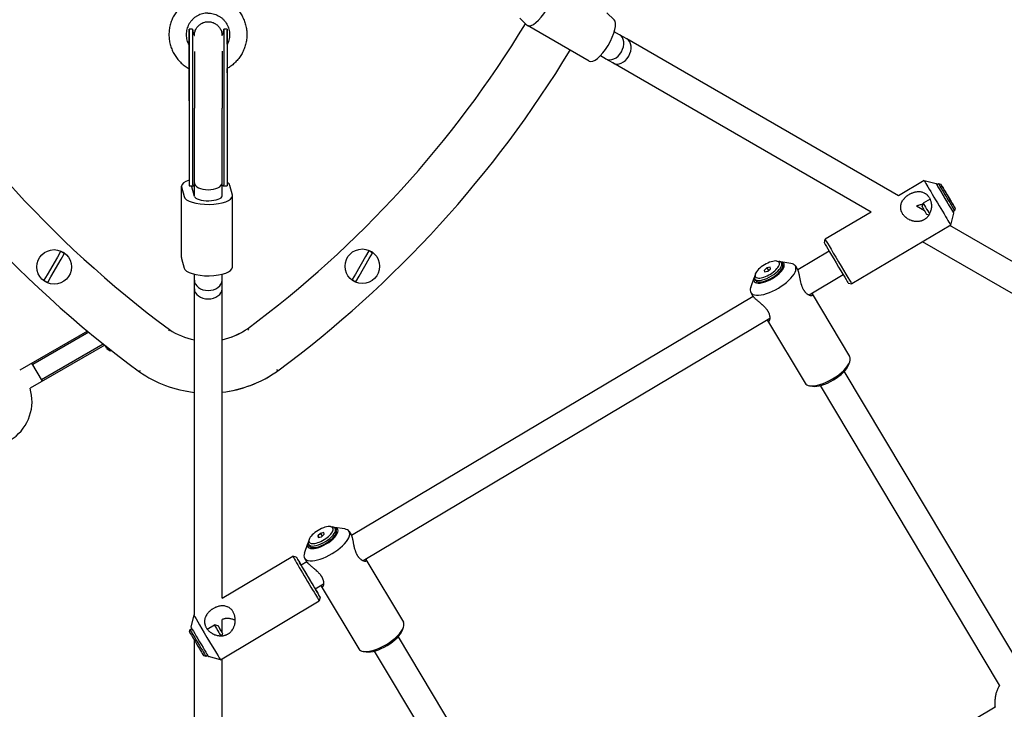
# Model space of a CAD drawing. Units: millimetres. Extents: x -24238 to 3433, y -6500 to 6500.
# Drawn here: x -1359 to -790, y 4232 to 4630 of the extents above; entities that cross this region are included whole.
import ezdxf

# ---------------------------------------------------------------- set-up
doc = ezdxf.new("R2010")
doc.units = ezdxf.units.MM

# ---------------------------------------------------------------- blocks, each defined once
blk = doc.blocks.new('ИТ-07')
for p, q in [((21448.12, 1634.44), (21452.26, 1630.44)), ((21401.88, 1627.32), (21397.75, 1631.32)), ((21437.92, 1606.45), (21402.23, 1627.06)), ((21206.78, 1624.43), (21206.78, 1624.43)), ((21208.79, 1624.88), (21206.79, 1624.88)), ((21209.79, 1621.27), (21209.79, 1621.31)), ((21209.79, 1621.31), (21209.79, 1621.24)), ((21225.79, 1621.32), (21225.79, 1621.24)), ((21225.79, 1621.24), (21225.79, 1621.32)), ((21228.79, 1624.88), (21226.79, 1624.88)), ((21455.41, 1621.76), (21452.4, 1623.49)), ((21459.67, 1619.3), (21455.41, 1621.76)), ((21616.54, 1528.73), (21459.67, 1619.3)), ((21447.41, 1607.9), (21444.4, 1609.63)), ((21451.66, 1605.44), (21447.41, 1607.9)), ((21600.78, 1519.35), (21451.66, 1605.44)), ((21228.8, 1599.76), (21228.8, 1602.28)), ((21228.8, 1599.76), (21228.8, 1540.9)), ((21206.78, 1583.57), (21206.78, 1535.11)), ((21206.79, 1583.29), (21206.79, 1536.6)), ((21208.79, 1583.29), (21208.79, 1536.6)), ((21226.79, 1583.29), (21226.79, 1536.6)), ((21228.79, 1583.29), (21228.79, 1536.6)), ((21228.8, 1583.57), (21228.8, 1535.11)), ((21209.79, 1536.15), (21209.79, 1579.29)), ((21225.79, 1536.15), (21225.79, 1579.29)), ((21209.79, 1528.53), (21209.79, 1536.15)), ((21225.79, 1528.66), (21225.79, 1536.15)), ((21631.47, 1537.61), (21616.54, 1528.73)), ((21631.47, 1537.61), (21638.33, 1535.87)), ((21202.4, 1493.03), (21202.4, 1534.24)), ((21202.45, 1533.81), (21203.85, 1528.23)), ((21206.91, 1534.45), (21209.18, 1534.45)), ((21209.82, 1528.41), (21208.43, 1533.99)), ((21226.4, 1534.45), (21228.68, 1534.45)), ((21231.74, 1529.08), (21230.34, 1534.67)), ((21639.82, 1535.6), (21638.84, 1535.01)), ((21641.2, 1535.25), (21639.82, 1535.6)), ((21644.1, 1530.36), (21644.69, 1529.36)), ((21644.7, 1529.38), (21644.1, 1530.36)), ((21231.79, 1487.44), (21231.79, 1528.66)), ((21634.83, 1526.81), (21630.86, 1524.45)), ((21644.7, 1529.38), (21644.69, 1529.36)), ((21644.69, 1529.36), (21645.87, 1527.38)), ((21645.89, 1527.39), (21644.7, 1529.38)), ((21645.89, 1527.39), (21645.87, 1527.38)), ((21645.87, 1527.38), (21646.47, 1526.39)), ((21646.47, 1526.39), (21645.89, 1527.39)), ((21600.78, 1519.35), (21574.32, 1503.61)), ((21631.63, 1520.02), (21626.96, 1522.71)), ((21630.31, 1522.26), (21630.86, 1524.45)), ((21649.03, 1520.13), (21648.04, 1519.54)), ((21649.38, 1521.5), (21649.03, 1520.13)), ((21632.76, 1518.13), (21634.26, 1517.75)), ((21646.81, 1511.83), (21648.55, 1518.68)), ((21646.81, 1511.83), (21589.66, 1477.83)), ((21891.68, 1369.88), (21646.31, 1511.54)), ((21573.8, 1501.56), (21574.32, 1503.61)), ((21874.16, 1361.52), (21630.55, 1502.16)), ((21132.5, 1496.55), (21130.64, 1493.33)), ((21310.56, 1496.93), (21308.7, 1493.71)), ((21576.56, 1496.8), (21558.36, 1485.98)), ((21130.64, 1493.33), (21124.78, 1483.17)), ((21126.94, 1481.92), (21132.81, 1492.08)), ((21132.81, 1492.08), (21134.67, 1495.3)), ((21202.45, 1492.6), (21203.85, 1487.02)), ((21308.7, 1493.71), (21302.84, 1483.54)), ((21305, 1482.29), (21310.87, 1492.46)), ((21310.87, 1492.46), (21312.73, 1495.68)), ((21546.29, 1491.02), (21547.45, 1490.85)), ((21554.47, 1489.66), (21548.68, 1490.55)), ((21540.58, 1487.07), (21538.94, 1485.67)), ((21538.94, 1485.67), (21539.16, 1484.75)), ((21538.94, 1485.67), (21539.45, 1484.82)), ((21539.16, 1484.75), (21541.03, 1485.22)), ((21542.44, 1487.54), (21540.58, 1487.07)), ((21540.58, 1487.07), (21541.46, 1485.59)), ((21541.03, 1485.22), (21542.67, 1486.62)), ((21542.67, 1486.62), (21542.44, 1487.54)), ((21549, 1489.98), (21549.54, 1489.07)), ((21557.05, 1488.21), (21558.23, 1486.24)), ((21124.78, 1483.17), (21122.92, 1479.95)), ((21125.08, 1478.7), (21126.94, 1481.92)), ((21209.79, 1479.95), (21209.79, 1483.42)), ((21209.79, 1475.03), (21209.79, 1479.95)), ((21225.79, 1479.95), (21225.79, 1483.42)), ((21225.79, 1475.03), (21225.79, 1479.95)), ((21302.84, 1483.54), (21300.98, 1480.33)), ((21303.14, 1479.08), (21305, 1482.29)), ((21531.25, 1475.77), (21533.2, 1481.29)), ((21533.91, 1483.62), (21533.52, 1482.51)), ((21533.55, 1480.74), (21534.09, 1479.83)), ((21584.74, 1483.05), (21565.09, 1471.36)), ((21209.79, 1286.76), (21209.79, 1475.03)), ((21225.79, 1296.27), (21225.79, 1475.03)), ((21587.6, 1478.35), (21589.66, 1477.83)), ((21532.6, 1470.65), (21300.54, 1332.6)), ((21531.3, 1472.81), (21532.48, 1470.84)), ((21566.71, 1472.06), (21588.39, 1435.82)), ((21566.73, 1472.03), (21566.71, 1472.06)), ((21542.24, 1457.77), (21307.26, 1317.98)), ((21540.96, 1456.66), (21540.94, 1456.69)), ((21540.96, 1456.66), (21562.64, 1420.42)), ((21195.4, 1451.49), (21194.82, 1450.68)), ((21240.5, 1451.98), (21241.09, 1451.17)), ((21148.04, 1450.55), (21108.89, 1427.95)), ((21148.82, 1449.9), (21116.46, 1431.22)), ((21157.98, 1442.43), (21114.89, 1417.55)), ((21157.19, 1443.07), (21121.51, 1422.47)), ((21159.22, 1440.55), (21158.27, 1442.21)), ((21159.22, 1440.55), (21161.22, 1439.23)), ((21161.22, 1439.23), (21161.68, 1439.5)), ((21121.98, 1421.65), (21115.98, 1432.04)), ((21258.07, 1427.66), (21257.49, 1428.47)), ((21587.86, 1431.2), (21588.44, 1432.86)), ((21178.06, 1427), (21178.64, 1427.82)), ((21690.35, 1251.74), (21585.3, 1427.34)), ((21566.96, 1418.7), (21565.22, 1418.97)), ((21675.06, 1246.13), (21571.57, 1419.13)), ((21288.47, 1337.65), (21289.63, 1337.47)), ((21296.64, 1336.28), (21290.86, 1337.17)), ((21282.76, 1333.69), (21281.12, 1332.29)), ((21281.12, 1332.29), (21281.34, 1331.37)), ((21281.12, 1332.29), (21281.63, 1331.44)), ((21281.34, 1331.37), (21283.21, 1331.84)), ((21284.62, 1334.16), (21282.76, 1333.69)), ((21282.76, 1333.69), (21283.64, 1332.21)), ((21283.21, 1331.84), (21284.85, 1333.24)), ((21284.85, 1333.24), (21284.62, 1334.16)), ((21291.18, 1336.6), (21291.72, 1335.69)), ((21299.22, 1334.83), (21300.4, 1332.86)), ((21273.42, 1322.39), (21275.38, 1327.91)), ((21276.09, 1330.24), (21275.7, 1329.13)), ((21275.73, 1327.36), (21276.27, 1326.45)), ((21225.79, 1296.27), (21266.65, 1320.58)), ((21268.71, 1320.06), (21266.65, 1320.58)), ((21274.78, 1317.27), (21271.49, 1315.32)), ((21273.48, 1319.43), (21274.66, 1317.46)), ((21308.89, 1318.68), (21330.57, 1282.44)), ((21308.9, 1318.65), (21308.89, 1318.68)), ((21284.42, 1304.39), (21279.67, 1301.57)), ((21283.14, 1303.28), (21283.12, 1303.31)), ((21283.14, 1303.28), (21304.82, 1267.04)), ((21224.84, 1260.8), (21281.99, 1294.8)), ((21282.51, 1296.86), (21281.99, 1294.8)), ((21209.5, 1286.58), (21207.76, 1279.73)), ((21209.5, 1286.58), (21209.79, 1286.76)), ((21217.26, 1278.4), (21221.36, 1280.84)), ((21223.55, 1280.28), (21221.36, 1280.84)), ((21225.79, 1276.53), (21225.79, 1283.96)), ((21206.94, 1276.91), (21207.28, 1278.28)), ((21207.28, 1278.28), (21208.25, 1278.86)), ((21226, 1276.15), (21225.6, 1274.58)), ((21225.79, 1274.59), (21225.79, 1275.32)), ((21330.04, 1277.83), (21330.62, 1279.48)), ((21209.79, 964.7), (21209.79, 1272.03)), ((21327.48, 1273.97), (21431.91, 1099.4)), ((21215.12, 1263.16), (21216.49, 1262.81)), ((21216.49, 1262.81), (21217.46, 1263.39)), ((21309.14, 1265.32), (21307.4, 1265.59)), ((21313.75, 1265.75), (21418.18, 1091.18)), ((21224.84, 1260.8), (21217.99, 1262.54)), ((21225.79, 975.8), (21225.79, 1261.37)), ((21672.43, 1233.36), (21443.98, 1097.46))]:
    blk.add_line(p, q)
for centre in [(21128.79, 1487.62), (21306.85, 1488)]:
    blk.add_circle(centre, 10)
for centre, radius, start, end in [((21564.03, 1950), 620, 186.55777, 233.51796), ((21564.03, 1950), 650, 186.52495, 233.57299), ((20871.21, 1950), 620, 306.55777, 328.72011), ((20871.21, 1950), 650, 306.52495, 328.75086), ((21128.79, 1487.62), 9.67, 52.5698, 67.4302), ((21306.85, 1488), 9.67, 52.5698, 67.4302), ((21128.79, 1487.62), 9.67, 232.5698, 247.4302), ((21306.85, 1488), 9.67, 232.5698, 247.4302), ((21217.62, 1484.75), 40, 236.2504, 258.7134), ((21217.48, 1485.04), 40.29, 281.9101, 304.858), ((21217.62, 1484.75), 39.97, 287.464, 304.9282), ((21564.03, 1950), 650, 233.57299, 233.57313), ((21217.62, 1484.75), 70, 235.5903, 263.5777), ((21217.62, 1484.75), 70, 235.5902, 263.5787), ((21217.62, 1484.75), 69.97, 276.7067, 305.3221), ((21217.62, 1484.75), 70, 276.7026, 304.4097), ((20871.21, 1950), 650, 306.42687, 306.52495), ((21089.76, 1409.97), 26.25, 234.8006, 16.787)]:
    blk.add_arc(centre, radius, start, end)
for centre, major_axis, ratio, start_param, end_param in [((21409.23, 1639.18), (7, 12.12), 0.350298, 3.141593, 6.195767), ((21409.23, 1639.18), (7, 12.12), 0.350298, 3.054174, 3.141593), ((21444.92, 1618.57), (-7, -12.12), 0.350298, 0, 3.054174), ((21206.79, 1598.38), (0, 26.5), 0.000032, 0.000718, 2.176446), ((21208.79, 1598.38), (0, 26.5), 0.000032, 0, 2.176446), ((21226.79, 1598.38), (0, 26.5), 0.000032, 0.000558, 2.176446), ((21228.79, 1598.38), (0, 26.5), 0.000032, 0, 2.176446), ((21451.41, 1614.83), (-4, -6.93), 0.738267, 0.000021, 3.141571), ((21451.41, 1614.83), (-4, -6.93), 0.738267, 3.141571, 3.141648), ((21455.67, 1612.37), (4, 6.93), 0.738267, 3.141614, 6.283164), ((21455.67, 1612.37), (4, 6.93), 0.738267, 6.283164, 6.283241), ((21451.41, 1614.83), (-4, -6.93), 0.738267, 6.283164, 6.283207), ((21455.67, 1612.37), (4, 6.93), 0.738267, 3.141571, 3.141614), ((21217.79, 1579.29), (-8, 0), 0.615154, 6.283145, 6.283185), ((21216.4, 1534.24), (14, 0), 0.350298, 2.327762, 3.141593), ((21217.79, 1536.15), (8, 0), 0.494106, 3.141555, 3.141596), ((21217.79, 1536.15), (8, 0), 0.494106, 3.141596, 6.283182), ((21216.4, 1534.24), (14, 0), 0.350298, 0.087419, 0.481581), ((21639.14, 1524.72), (-7.67, 12.89), 0.005641, 0, 3.141593), ((21639.14, 1524.72), (-7.67, 12.89), 0.005641, 6.277544, 6.283185), ((21216.4, 1534.24), (14, 0), 0.350298, 3.141593, 3.229011), ((21216.4, 1534.24), (-8, 0), 0.350298, 6.208376, 6.283185), ((21216.4, 1534.24), (-8, 0), 0.350298, 0, 0.087419), ((21217.79, 1533.32), (-9.01, 0), 0.336244, -0.479062, -0.478568), ((21217.79, 1533.32), (-9.01, 0), 0.336244, 3.62009, 3.620606), ((21643.44, 1527.28), (-5.11, 8.59), 0.005641, 6.277544, 9.430419), ((21643.44, 1527.28), (-5.11, 8.59), 0.005641, -0.338996, -0.005641), ((21643.44, 1527.28), (-5.11, 8.59), 0.005641, -0.451027, -0.338996), ((21643.44, 1527.28), (4.6, -7.73), 0.005641, 3.141593, 6.283148), ((21644.43, 1527.87), (4.6, -7.73), 0.005641, 3.141593, 6.283148), ((21644.43, 1527.87), (4.6, -7.73), 0.005641, 3.135951, 3.141593), ((21645.29, 1528.38), (4.09, -6.88), 0.005641, 3.135951, 6.283148), ((21645.29, 1528.38), (4.09, -6.88), 0.005641, 0.005641, 3.135951), ((21217.79, 1528.66), (-14, 0), 0.350298, 0.087419, 3.141593), ((21217.79, 1528.66), (8, 0), 0.350298, 3.229011, 6.283185), ((21217.79, 1528.66), (-14, 0), 0.350298, 3.141593, 3.229011), ((21631.53, 1520.2), (-1.23, 2.06), 0.005641, 0.005641, 3.135951), ((21632.91, 1521.02), (-2.05, 3.44), 0.005641, 0, 0.005641), ((21632.91, 1521.02), (-2.05, 3.44), 0.005641, 0.005641, 2.5003), ((21643.44, 1527.28), (-5.11, 8.59), 0.005641, 3.147234, 3.592619), ((21644.43, 1527.87), (4.6, -7.73), 0.005641, 0, 0.005641), ((21645.29, 1528.38), (4.09, -6.88), 0.005641, 6.283148, 6.288827), ((21639.14, 1524.72), (-7.67, 12.89), 0.005641, 3.141593, 3.147234), ((21581.99, 1490.72), (-7.67, 12.89), 0.005641, 0.005641, 3.135951), ((21581.99, 1490.72), (-7.67, 12.89), 0.005641, 0, 0.005641), ((21580.7, 1489.96), (-6.9, 11.6), 0.005641, 0.005641, 3.135951), ((21216.4, 1493.03), (-14, 0), 0.350298, 0, 0.087419), ((21541.82, 1484.45), (-8.58, -5.13), 0.396422, 5.836698, 9.871266), ((21540.8, 1486.14), (-6.87, -4.11), 0.396422, 3.58808, 5.836698), ((21540.8, 1486.14), (-6.87, -4.11), 0.396422, 0.401516, 3.58808), ((21541.28, 1485.36), (-7.72, -4.62), 0.396422, 3.141593, 3.58808), ((21541.82, 1484.45), (-8.58, -5.13), 0.396422, 3.58808, 3.653486), ((21217.79, 1487.44), (14, 0), 0.350298, 3.229011, 6.283185), ((21544.17, 1480.51), (-12.87, -7.7), 0.396422, 0, 3.141593), ((21541.28, 1485.36), (-7.72, -4.62), 0.396422, 0.401516, 3.141593), ((21541.82, 1484.45), (-7.72, -4.62), 0.396422, 0.401516, 3.141593), ((21544.17, 1480.51), (-12.87, -7.7), 0.396422, 3.141593, 3.58808), ((21217.79, 1479.95), (-8, 0), 0.738267, 6.28313, 6.283207), ((21217.79, 1479.95), (-8, 0), 0.738267, 0.000021, 3.141571), ((21217.79, 1479.95), (-8, 0), 0.738267, 3.141571, 3.141614), ((21541.82, 1484.45), (-8.58, -5.13), 0.396422, -0.511894, -0.446488), ((21541.28, 1485.36), (-7.72, -4.62), 0.396422, 5.836698, 6.283185), ((21540.8, 1486.14), (-6.87, -4.11), 0.396422, 5.836698, 6.684701), ((21541.28, 1485.36), (-7.72, -4.62), 0.396422, 0, 0.401516), ((21541.82, 1484.45), (-7.72, -4.62), 0.396422, 0, 0.401516), ((21217.79, 1475.03), (8, 0), 0.738267, 3.141537, 3.141614), ((21217.79, 1475.03), (8, 0), 0.738267, 3.141614, 6.283164), ((21217.79, 1475.03), (8, 0), 0.738267, 6.283164, 6.283207), ((21544.17, 1480.51), (-12.87, -7.7), 0.396422, 5.836698, 6.283185), ((21581.99, 1490.72), (-7.67, 12.89), 0.005641, 3.135951, 3.141593), ((21575.52, 1428.12), (-12.87, -7.7), 0.396422, 2.695105, 3.141593), ((21575.52, 1428.12), (-12.87, -7.7), 0.396422, 0.446488, 2.695105), ((21576.22, 1426.94), (-11.59, -6.93), 0.396422, 0.446488, 2.695105), ((21575.52, 1428.12), (-12.87, -7.7), 0.396422, 0, 0.446488), ((21284, 1331.07), (-8.58, -5.13), 0.396422, 5.836698, 9.871266), ((21282.98, 1332.77), (-6.87, -4.11), 0.396422, 3.58808, 5.836698), ((21282.98, 1332.77), (-6.87, -4.11), 0.396422, 0.401516, 3.58808), ((21283.45, 1331.98), (-7.72, -4.62), 0.396422, 3.141593, 3.58808), ((21284, 1331.07), (-8.58, -5.13), 0.396422, 3.58808, 3.653486), ((21286.35, 1327.13), (-12.87, -7.7), 0.396422, 0, 3.141593), ((21283.45, 1331.98), (-7.72, -4.62), 0.396422, 0.401516, 3.141593), ((21284, 1331.07), (-7.72, -4.62), 0.396422, 0.401516, 3.141593), ((21286.35, 1327.13), (-12.87, -7.7), 0.396422, 3.141593, 3.58808), ((21284, 1331.07), (-8.58, -5.13), 0.396422, -0.511894, -0.446488), ((21283.45, 1331.98), (-7.72, -4.62), 0.396422, 5.836698, 6.283185), ((21282.98, 1332.77), (-6.87, -4.11), 0.396422, 5.836698, 6.684701), ((21283.45, 1331.98), (-7.72, -4.62), 0.396422, 0, 0.401516), ((21284, 1331.07), (-7.72, -4.62), 0.396422, 0, 0.401516), ((21274.32, 1307.69), (-7.67, 12.89), 0.005641, 0, 3.141593), ((21274.32, 1307.69), (-7.67, 12.89), 0.005641, 6.277544, 6.283185), ((21275.61, 1308.46), (-6.9, 11.6), 0.005641, 6.277544, 9.430419), ((21275.61, 1308.46), (-6.9, 11.6), 0.005641, -0.338996, -0.005641), ((21286.35, 1327.13), (-12.87, -7.7), 0.396422, 5.836698, 6.283185), ((21275.61, 1308.46), (-6.9, 11.6), 0.005641, -0.936523, -0.338996), ((21275.61, 1308.46), (-5.11, 8.59), 0.005641, 0.005641, 3.135951), ((21275.61, 1308.46), (-5.11, 8.59), 0.005641, 5.94419, 6.288827), ((21275.61, 1308.46), (-5.11, 8.59), 0.005641, -0.643501, -0.338996), ((21275.61, 1308.46), (-5.11, 8.59), 0.005641, 3.135951, 3.785094), ((21275.61, 1308.46), (-6.9, 11.6), 0.005641, 3.147234, 4.078115), ((21274.32, 1307.69), (-7.67, 12.89), 0.005641, 3.141593, 3.147234), ((21217.17, 1273.69), (-7.67, 12.89), 0.005641, 0.005641, 3.135951), ((21217.17, 1273.69), (-7.67, 12.89), 0.005641, 0, 0.005641), ((21223.4, 1277.4), (2.05, -3.44), 0.005641, 3.141593, 4.712352), ((21223.4, 1277.4), (2.05, -3.44), 0.005641, 3.135951, 3.141593), ((21224.78, 1278.22), (1.23, -2.06), 0.005641, 3.135951, 4.712352), ((21224.78, 1278.22), (1.23, -2.06), 0.005641, 0.005641, 3.135951), ((21317.69, 1274.74), (-12.87, -7.7), 0.396422, 2.695105, 3.141593), ((21211.03, 1270.04), (4.09, -6.88), 0.005641, 3.147234, 6.277544), ((21211.89, 1270.55), (4.6, -7.73), 0.005641, 3.147234, 6.277544), ((21211.89, 1270.55), (4.6, -7.73), 0.005641, 3.141593, 3.147234), ((21212.87, 1271.14), (-5.11, 8.59), 0.005641, 0.005641, 3.135951), ((21223.4, 1277.4), (2.05, -3.44), 0.005641, 4.712352, 5.678571), ((21224.78, 1278.22), (1.23, -2.06), 0.005641, 4.712352, 6.288827), ((21317.69, 1274.74), (-12.87, -7.7), 0.396422, 0.446488, 2.695105), ((21318.4, 1273.56), (-11.59, -6.93), 0.396422, 0.446488, 2.695105), ((21317.69, 1274.74), (-12.87, -7.7), 0.396422, 0, 0.446488), ((21211.89, 1270.55), (4.6, -7.73), 0.005641, -0.005641, -0.000037), ((21217.17, 1273.69), (-7.67, 12.89), 0.005641, 3.135951, 3.141593)]:
    blk.add_ellipse(centre, major_axis=major_axis, ratio=ratio, start_param=start_param, end_param=end_param)
for points, knots in [([(21205.56, 1640.79), (21205.16, 1640.54), (21204.78, 1640.28), (21203.64, 1639.45), (21202.91, 1638.85), (21201.53, 1637.56), (21200.89, 1636.87), (21199.69, 1635.42), (21199.13, 1634.65), (21198.12, 1633.06), (21197.66, 1632.23), (21196.86, 1630.53), (21196.51, 1629.65), (21195.93, 1627.86), (21195.7, 1626.94), (21195.34, 1625.09), (21195.23, 1624.15), (21195.11, 1622.27), (21195.11, 1621.33), (21195.23, 1619.45), (21195.34, 1618.51), (21195.7, 1616.66), (21195.93, 1615.74), (21196.51, 1613.95), (21196.86, 1613.07), (21197.66, 1611.37), (21198.12, 1610.54), (21199.13, 1608.95), (21199.69, 1608.18), (21200.89, 1606.73), (21201.53, 1606.04), (21202.91, 1604.75), (21203.64, 1604.15), (21205.16, 1603.05), (21205.96, 1602.54), (21206.78, 1602.08)], [0, 0, 0, 0, 0.030158, 0.030158, 0.090776, 0.090776, 0.151395, 0.151395, 0.212013, 0.212013, 0.272631, 0.272631, 0.333249, 0.333249, 0.393868, 0.393868, 0.454486, 0.454486, 0.515104, 0.515104, 0.575722, 0.575722, 0.636341, 0.636341, 0.696959, 0.696959, 0.757577, 0.757577, 0.818195, 0.818195, 0.878814, 0.878814, 0.939432, 0.939432, 1, 1, 1, 1]), ([(21229.68, 1640.79), (21230.08, 1640.54), (21230.47, 1640.28), (21231.61, 1639.45), (21232.34, 1638.85), (21233.71, 1637.56), (21234.36, 1636.87), (21235.56, 1635.42), (21236.12, 1634.65), (21237.12, 1633.06), (21237.58, 1632.23), (21238.38, 1630.53), (21238.73, 1629.65), (21239.31, 1627.86), (21239.55, 1626.94), (21239.9, 1625.09), (21240.02, 1624.15), (21240.14, 1622.27), (21240.14, 1621.33), (21240.02, 1619.45), (21239.9, 1618.51), (21239.55, 1616.66), (21239.31, 1615.74), (21238.73, 1613.95), (21238.38, 1613.07), (21237.58, 1611.37), (21237.12, 1610.54), (21236.12, 1608.95), (21235.56, 1608.18), (21234.36, 1606.73), (21233.71, 1606.04), (21232.34, 1604.75), (21231.61, 1604.15), (21230.19, 1603.12), (21229.51, 1602.68), (21228.8, 1602.27)], [0, 0, 0, 0, 0.030412, 0.030412, 0.09154, 0.09154, 0.152668, 0.152668, 0.213796, 0.213796, 0.274925, 0.274925, 0.336053, 0.336053, 0.397181, 0.397181, 0.458309, 0.458309, 0.519438, 0.519438, 0.580566, 0.580566, 0.641694, 0.641694, 0.702822, 0.702822, 0.76395, 0.76395, 0.825079, 0.825079, 0.886207, 0.886207, 0.947335, 0.947335, 1, 1, 1, 1]), ([(21217.62, 1634.3), (21217.1, 1634.28), (21216.57, 1634.27), (21215.54, 1634.14), (21215.02, 1634.04), (21214.01, 1633.78), (21213.51, 1633.61), (21212.54, 1633.23), (21212.06, 1633.01), (21211.14, 1632.5), (21210.7, 1632.22), (21209.85, 1631.61), (21209.45, 1631.27), (21208.68, 1630.55), (21208.32, 1630.17), (21207.66, 1629.37), (21207.35, 1628.94), (21206.79, 1628.06), (21206.53, 1627.59), (21206.09, 1626.65), (21205.9, 1626.16), (21205.57, 1625.17), (21205.44, 1624.66), (21205.25, 1623.63), (21205.18, 1623.11), (21205.11, 1622.06), (21205.11, 1621.54), (21205.18, 1620.49), (21205.25, 1619.97), (21205.44, 1618.94), (21205.57, 1618.43), (21205.9, 1617.44), (21206.09, 1616.95), (21206.46, 1616.17), (21206.61, 1615.87), (21206.78, 1615.58)], [0, 0, 0, 0, 0.060073, 0.060073, 0.120147, 0.120147, 0.18022, 0.18022, 0.240294, 0.240294, 0.300367, 0.300367, 0.360441, 0.360441, 0.420514, 0.420514, 0.480588, 0.480588, 0.540661, 0.540661, 0.600735, 0.600735, 0.660808, 0.660808, 0.720882, 0.720882, 0.780955, 0.780955, 0.841029, 0.841029, 0.901102, 0.901102, 0.961176, 0.961176, 1, 1, 1, 1]), ([(21217.62, 1634.3), (21218.15, 1634.28), (21218.67, 1634.27), (21219.71, 1634.14), (21220.23, 1634.04), (21221.24, 1633.78), (21221.74, 1633.61), (21222.71, 1633.23), (21223.19, 1633.01), (21224.1, 1632.5), (21224.55, 1632.22), (21225.39, 1631.61), (21225.8, 1631.27), (21226.56, 1630.55), (21226.92, 1630.17), (21227.59, 1629.37), (21227.9, 1628.94), (21228.46, 1628.06), (21228.71, 1627.59), (21229.16, 1626.65), (21229.35, 1626.16), (21229.67, 1625.17), (21229.8, 1624.66), (21230, 1623.63), (21230.06, 1623.11), (21230.13, 1622.06), (21230.13, 1621.54), (21230.06, 1620.49), (21230, 1619.97), (21229.8, 1618.94), (21229.67, 1618.43), (21229.35, 1617.44), (21229.16, 1616.95), (21228.89, 1616.39), (21228.85, 1616.3), (21228.8, 1616.21)], [0, 0, 0, 0, 0.061769, 0.061769, 0.123537, 0.123537, 0.185306, 0.185306, 0.247075, 0.247075, 0.308844, 0.308844, 0.370612, 0.370612, 0.432381, 0.432381, 0.49415, 0.49415, 0.555919, 0.555919, 0.617687, 0.617687, 0.679456, 0.679456, 0.741225, 0.741225, 0.802994, 0.802994, 0.864762, 0.864762, 0.926531, 0.926531, 0.9883, 0.9883, 1, 1, 1, 1]), ([(21209.86, 1622.29), (21209.9, 1622.62), (21209.96, 1622.95), (21210.13, 1623.6), (21210.23, 1623.92), (21210.48, 1624.54), (21210.62, 1624.84), (21210.94, 1625.43), (21211.12, 1625.71), (21211.52, 1626.26), (21211.73, 1626.52), (21212.19, 1627), (21212.43, 1627.23), (21212.95, 1627.66), (21213.22, 1627.86), (21213.79, 1628.22), (21214.08, 1628.38), (21214.69, 1628.67), (21215, 1628.79), (21215.64, 1629), (21215.96, 1629.08), (21216.62, 1629.21), (21216.95, 1629.25), (21217.62, 1629.29), (21217.96, 1629.29), (21218.63, 1629.25), (21218.96, 1629.21), (21219.62, 1629.08), (21219.94, 1629), (21220.58, 1628.79), (21220.89, 1628.67), (21221.5, 1628.38), (21221.8, 1628.22), (21222.36, 1627.86), (21222.63, 1627.66), (21223.15, 1627.24), (21223.39, 1627.01), (21223.85, 1626.52), (21224.07, 1626.26), (21224.46, 1625.72), (21224.64, 1625.43), (21224.96, 1624.85), (21225.11, 1624.54), (21225.35, 1623.92), (21225.46, 1623.6), (21225.62, 1622.95), (21225.69, 1622.62), (21225.77, 1621.96), (21225.77, 1621.63), (21225.79, 1621.3), (21225.79, 1621.29), (21225.79, 1621.28), (21225.79, 1621.27), (21225.79, 1621.26)], [0, 0, 0, 0, 0.041479, 0.041479, 0.083087, 0.083087, 0.124696, 0.124696, 0.166304, 0.166304, 0.207912, 0.207912, 0.24952, 0.24952, 0.291129, 0.291129, 0.332737, 0.332737, 0.374345, 0.374345, 0.415953, 0.415953, 0.457562, 0.457562, 0.49917, 0.49917, 0.540778, 0.540778, 0.582386, 0.582386, 0.623994, 0.623994, 0.665603, 0.665603, 0.707211, 0.707211, 0.748819, 0.748819, 0.790427, 0.790427, 0.832036, 0.832036, 0.873644, 0.873644, 0.915252, 0.915252, 0.956845, 0.956845, 0.998024, 0.998024, 0.998111, 0.998111, 1, 1, 1, 1]), ([(21206.78, 1624.41), (21206.78, 1624.41), (21206.78, 1624.41), (21206.79, 1624.57), (21206.79, 1624.73), (21206.79, 1624.88)], [0, 0, 0, 0, 0.00744, 0.00744, 1, 1, 1, 1]), ([(21206.78, 1583.57), (21206.78, 1584.46), (21206.78, 1585.4), (21206.78, 1587.33), (21206.78, 1588.33), (21206.78, 1590.37), (21206.78, 1591.42), (21206.78, 1593.54), (21206.78, 1594.62), (21206.78, 1596.79), (21206.78, 1597.88), (21206.78, 1600.01), (21206.78, 1601.05), (21206.78, 1602.13), (21206.78, 1602.18), (21206.78, 1603.3), (21206.78, 1604.37), (21206.78, 1606.47), (21206.78, 1607.5), (21206.78, 1609.5), (21206.78, 1610.48), (21206.78, 1612.37), (21206.78, 1613.27), (21206.78, 1614.63), (21206.78, 1615.11), (21206.78, 1615.93), (21206.78, 1616.27), (21206.78, 1617.39), (21206.78, 1618.12), (21206.78, 1619.47), (21206.78, 1620.09), (21206.78, 1621.21), (21206.78, 1621.72), (21206.78, 1622.6), (21206.78, 1622.98), (21206.78, 1623.61), (21206.78, 1623.85), (21206.78, 1624.25), (21206.78, 1624.29), (21206.78, 1624.41), (21206.78, 1624.41), (21206.78, 1624.42), (21206.78, 1624.42), (21206.78, 1624.42)], [0, 0, 0, 0, 0.058021, 0.058021, 0.116038, 0.116038, 0.174055, 0.174055, 0.232073, 0.232073, 0.29009, 0.29009, 0.345619, 0.345619, 0.348107, 0.348107, 0.406124, 0.406124, 0.464141, 0.464141, 0.522158, 0.522158, 0.580175, 0.580175, 0.613144, 0.613144, 0.638193, 0.638193, 0.69621, 0.69621, 0.754228, 0.754228, 0.812246, 0.812246, 0.870264, 0.870264, 0.928283, 0.928283, 0.996567, 0.996567, 0.99775, 0.99775, 1, 1, 1, 1]), ([(21208.79, 1624.88), (21208.79, 1624.87), (21208.79, 1624.86), (21208.8, 1624.81), (21208.8, 1624.78), (21208.81, 1624.69), (21208.81, 1624.63), (21208.82, 1624.47), (21208.84, 1624.37), (21208.88, 1624.05), (21208.91, 1623.84), (21209.03, 1623.26), (21209.12, 1622.89), (21209.36, 1622.17), (21209.51, 1621.82), (21209.71, 1621.4), (21209.75, 1621.32), (21209.79, 1621.24)], [0, 0, 0, 0, 0.006771, 0.006771, 0.036557, 0.036557, 0.078756, 0.078756, 0.163154, 0.163154, 0.331951, 0.331951, 0.629622, 0.629622, 0.927489, 0.927489, 1, 1, 1, 1]), ([(21209.79, 1621.29), (21209.79, 1621.29), (21209.79, 1621.29), (21209.79, 1621.36), (21209.79, 1621.42), (21209.8, 1621.55), (21209.8, 1621.62), (21209.81, 1621.75), (21209.81, 1621.82), (21209.83, 1622.02), (21209.84, 1622.15), (21209.86, 1622.29)], [0, 0, 0, 0, 0.028508, 0.028508, 0.2, 0.2, 0.4, 0.4, 0.6, 0.6, 1, 1, 1, 1]), ([(21225.79, 1621.24), (21225.79, 1621.24), (21225.79, 1621.24), (21225.86, 1621.37), (21225.92, 1621.49), (21226.14, 1621.97), (21226.28, 1622.32), (21226.5, 1623.04), (21226.59, 1623.41), (21226.73, 1624.14), (21226.77, 1624.51), (21226.79, 1624.88)], [0, 0, 0, 0, 0.000058, 0.000058, 0.113801, 0.113801, 0.411655, 0.411655, 0.709508, 0.709508, 1, 1, 1, 1]), ([(21228.8, 1624.4), (21228.8, 1624.39), (21228.8, 1624.38), (21228.8, 1624.34), (21228.8, 1624.31), (21228.8, 1624.15), (21228.8, 1623.98), (21228.8, 1623.49), (21228.8, 1623.18), (21228.8, 1622.44), (21228.8, 1622), (21228.8, 1621), (21228.8, 1620.44), (21228.8, 1619.21), (21228.8, 1618.54), (21228.8, 1617.3), (21228.8, 1616.75), (21228.8, 1615.98), (21228.8, 1615.74), (21228.8, 1614.67), (21228.8, 1613.81), (21228.8, 1612), (21228.8, 1611.06), (21228.8, 1609.11), (21228.8, 1608.11), (21228.8, 1606.05), (21228.8, 1605), (21228.8, 1603.39), (21228.8, 1602.83), (21228.8, 1601.76), (21228.8, 1601.23), (21228.8, 1599.63), (21228.8, 1598.53), (21228.8, 1596.36), (21228.8, 1595.27), (21228.8, 1593.12), (21228.8, 1592.05), (21228.8, 1589.96), (21228.8, 1588.94), (21228.8, 1586.94), (21228.8, 1585.97), (21228.8, 1584.54), (21228.8, 1584.05), (21228.8, 1583.57)], [0, 0, 0, 0, 0.027823, 0.027823, 0.055519, 0.055519, 0.112501, 0.112501, 0.169631, 0.169631, 0.226762, 0.226762, 0.283894, 0.283894, 0.341026, 0.341026, 0.381217, 0.381217, 0.398158, 0.398158, 0.45529, 0.45529, 0.512423, 0.512423, 0.569555, 0.569555, 0.626688, 0.626688, 0.656285, 0.656285, 0.683821, 0.683821, 0.740953, 0.740953, 0.798086, 0.798086, 0.855219, 0.855219, 0.912351, 0.912351, 0.969484, 0.969484, 1, 1, 1, 1]), ([(21228.8, 1616.21), (21228.8, 1616.54), (21228.8, 1616.86), (21228.8, 1617.92), (21228.8, 1618.62), (21228.8, 1619.92), (21228.8, 1620.52), (21228.8, 1621.58), (21228.8, 1622.06), (21228.8, 1622.88), (21228.8, 1623.23), (21228.8, 1623.79), (21228.8, 1624.01), (21228.8, 1624.26), (21228.8, 1624.33), (21228.8, 1624.37)], [0, 0, 0, 0, 0.067133, 0.067133, 0.230474, 0.230474, 0.393817, 0.393817, 0.557159, 0.557159, 0.720503, 0.720503, 0.88385, 0.88385, 1, 1, 1, 1]), ([(21209.79, 1612.06), (21209.79, 1611.95), (21209.79, 1611.83), (21209.79, 1610.88), (21209.79, 1609.99), (21209.79, 1608.14), (21209.79, 1607.18), (21209.79, 1605.2), (21209.79, 1604.19), (21209.79, 1602.34), (21209.79, 1601.52), (21209.79, 1600.47), (21209.79, 1600.22), (21209.79, 1598.91), (21209.79, 1597.82), (21209.79, 1595.65), (21209.79, 1594.56), (21209.79, 1592.38), (21209.79, 1591.3), (21209.79, 1589.17), (21209.79, 1588.11), (21209.79, 1586.5), (21209.79, 1585.93), (21209.79, 1584.92), (21209.79, 1584.48), (21209.79, 1583.07), (21209.79, 1582.12), (21209.79, 1580.54), (21209.79, 1579.91), (21209.79, 1579.29)], [0, 0, 0, 0, 0.01236, 0.01236, 0.10452, 0.10452, 0.19668, 0.19668, 0.288839, 0.288839, 0.360076, 0.360076, 0.380999, 0.380999, 0.473158, 0.473158, 0.565318, 0.565318, 0.657477, 0.657477, 0.749637, 0.749637, 0.801247, 0.801247, 0.841797, 0.841797, 0.933956, 0.933956, 1, 1, 1, 1]), ([(21225.79, 1612.34), (21225.79, 1612.03), (21225.79, 1611.7), (21225.79, 1610.52), (21225.79, 1609.62), (21225.79, 1607.75), (21225.79, 1606.78), (21225.79, 1604.79), (21225.79, 1603.77), (21225.79, 1602.1), (21225.79, 1601.47), (21225.79, 1600.41), (21225.79, 1599.98), (21225.79, 1598.47), (21225.79, 1597.38), (21225.79, 1595.21), (21225.79, 1594.11), (21225.79, 1591.94), (21225.79, 1590.87), (21225.79, 1588.74), (21225.79, 1587.69), (21225.79, 1586.22), (21225.79, 1585.79), (21225.79, 1584.79), (21225.79, 1584.21), (21225.79, 1582.68), (21225.79, 1581.73), (21225.79, 1580.3), (21225.79, 1579.79), (21225.79, 1579.29)], [0, 0, 0, 0, 0.0350189, 0.0350189, 0.1262185, 0.1262185, 0.2174181, 0.2174181, 0.3086178, 0.3086178, 0.3630537, 0.3630537, 0.3998176, 0.3998176, 0.4910173, 0.4910173, 0.5822171, 0.5822171, 0.6734169, 0.6734169, 0.7646167, 0.7646167, 0.8033163, 0.8033163, 0.8558164, 0.8558164, 0.9470161, 0.9470161, 1, 1, 1, 1]), ([(21206.79, 1536.6), (21206.79, 1536.41), (21206.79, 1536.06), (21206.78, 1535.55), (21206.78, 1535.25), (21206.78, 1535.11)], [0, 0, 0, 0, 0.308808, 0.60845, 1, 1, 1, 1]), ([(21208.79, 1536.6), (21208.79, 1536.44), (21208.79, 1536.14), (21208.8, 1535.74), (21208.81, 1535.38), (21208.83, 1535.06), (21208.87, 1534.81), (21208.92, 1534.65), (21208.97, 1534.56), (21209.03, 1534.49), (21209.1, 1534.46), (21209.16, 1534.45), (21209.18, 1534.45)], [0, 0, 0, 0, 0.120189, 0.234975, 0.344629, 0.472515, 0.606499, 0.710084, 0.782004, 0.834219, 0.943427, 1, 1, 1, 1]), ([(21226.79, 1536.6), (21226.79, 1536.44), (21226.79, 1536.14), (21226.78, 1535.75), (21226.77, 1535.39), (21226.75, 1535.06), (21226.71, 1534.81), (21226.66, 1534.65), (21226.61, 1534.56), (21226.56, 1534.49), (21226.49, 1534.46), (21226.43, 1534.45), (21226.4, 1534.45)], [0, 0, 0, 0, 0.120019, 0.23468, 0.344271, 0.472153, 0.60616, 0.709775, 0.781742, 0.834005, 0.943344, 1, 1, 1, 1]), ([(21228.79, 1536.6), (21228.79, 1536.44), (21228.79, 1536.18), (21228.8, 1535.81), (21228.8, 1535.5), (21228.8, 1535.27), (21228.8, 1535.15), (21228.8, 1535.11)], [0, 0, 0, 0, 0.25481, 0.447965, 0.701133, 0.882769, 1, 1, 1, 1]), ([(21206.78, 1535.11), (21206.78, 1534.97), (21206.78, 1534.75), (21206.81, 1534.54), (21206.85, 1534.46), (21206.89, 1534.45), (21206.91, 1534.45)], [0, 0, 0, 0, 0.319071, 0.607958, 0.853485, 1, 1, 1, 1]), ([(21209.18, 1534.45), (21209.23, 1534.45), (21209.31, 1534.47), (21209.45, 1534.52), (21209.6, 1534.6), (21209.71, 1534.67), (21209.79, 1534.72)], [0, 0, 0, 0, 0.323513, 0.532033, 0.709345, 1, 1, 1, 1]), ([(21226.4, 1534.45), (21226.36, 1534.45), (21226.27, 1534.47), (21226.13, 1534.52), (21225.99, 1534.6), (21225.87, 1534.67), (21225.79, 1534.72)], [0, 0, 0, 0, 0.322416, 0.531063, 0.708582, 1, 1, 1, 1]), ([(21228.8, 1535.11), (21228.8, 1534.99), (21228.8, 1534.84), (21228.79, 1534.67), (21228.77, 1534.57), (21228.75, 1534.51), (21228.72, 1534.46), (21228.7, 1534.45), (21228.68, 1534.45)], [0, 0, 0, 0, 0.26304, 0.410953, 0.560525, 0.700551, 0.815818, 1, 1, 1, 1]), ([(21618.9, 1518.49), (21618.76, 1518.74), (21618.55, 1519.13), (21618.35, 1519.62), (21618.23, 1519.95), (21618.13, 1520.26), (21618.04, 1520.64), (21617.95, 1521.1), (21617.9, 1521.57), (21617.88, 1522.1), (21617.9, 1522.73), (21617.99, 1523.37), (21618.15, 1524.02), (21618.42, 1524.81), (21618.82, 1525.63), (21619.39, 1526.5), (21619.85, 1527.08), (21620.29, 1527.55), (21620.77, 1528.03), (21621.23, 1528.42), (21621.84, 1528.89), (21622.36, 1529.25), (21622.95, 1529.61), (21623.52, 1529.93), (21624.04, 1530.18), (21624.54, 1530.39), (21625.04, 1530.59), (21625.57, 1530.76), (21626.15, 1530.92), (21626.64, 1531.02), (21627.31, 1531.13), (21628.01, 1531.18), (21628.89, 1531.16), (21629.64, 1531.07), (21630.53, 1530.85), (21631.3, 1530.55), (21631.96, 1530.18), (21632.48, 1529.83), (21632.86, 1529.52), (21633.15, 1529.25), (21633.49, 1528.91), (21633.88, 1528.44), (21634.18, 1528.01), (21634.3, 1527.81)], [0, 0, 0, 0, 0.031944, 0.049097, 0.060307, 0.072235, 0.086558, 0.106052, 0.126727, 0.143744, 0.16897, 0.203814, 0.222346, 0.251008, 0.305004, 0.332439, 0.372259, 0.388499, 0.403994, 0.445838, 0.453575, 0.484821, 0.511176, 0.525241, 0.553351, 0.571731, 0.582217, 0.611211, 0.631731, 0.648949, 0.667212, 0.709961, 0.731552, 0.771789, 0.802325, 0.84399, 0.872677, 0.895082, 0.918978, 0.930419, 0.941837, 0.974514, 1, 1, 1, 1]), ([(21634.3, 1527.81), (21634.42, 1527.62), (21634.62, 1527.26), (21634.9, 1526.66), (21635.15, 1525.99), (21635.35, 1525.29), (21635.47, 1524.67), (21635.58, 1524), (21635.63, 1523.31), (21635.63, 1522.34), (21635.56, 1521.58), (21635.4, 1520.68), (21635.23, 1519.98), (21634.96, 1519.18), (21634.67, 1518.51), (21634.34, 1517.88), (21634.04, 1517.39), (21633.72, 1516.94), (21633.35, 1516.48), (21632.97, 1516.07), (21632.63, 1515.76), (21632.36, 1515.54), (21632.04, 1515.29), (21631.6, 1514.99), (21631.05, 1514.69), (21630.48, 1514.42), (21629.92, 1514.22), (21629.29, 1514.05), (21628.67, 1513.93), (21628.04, 1513.86), (21627.51, 1513.83), (21626.76, 1513.84), (21625.97, 1513.92), (21625.2, 1514.07), (21624.62, 1514.22), (21623.98, 1514.43), (21623.14, 1514.76), (21622.32, 1515.18), (21621.52, 1515.69), (21620.94, 1516.14), (21620.37, 1516.64), (21619.9, 1517.13), (21619.4, 1517.72), (21619.12, 1518.13), (21618.98, 1518.36)], [0, 0, 0, 0, 0.025423, 0.044927, 0.06993, 0.102439, 0.120528, 0.135474, 0.173327, 0.191896, 0.235276, 0.252693, 0.286231, 0.309472, 0.34095, 0.361536, 0.383718, 0.400039, 0.420045, 0.443902, 0.458383, 0.467721, 0.479482, 0.500857, 0.522461, 0.544165, 0.566132, 0.583549, 0.611639, 0.631933, 0.649062, 0.667257, 0.709817, 0.731278, 0.748957, 0.771223, 0.801589, 0.84143, 0.866668, 0.899604, 0.917836, 0.946007, 0.970462, 1, 1, 1, 1]), ([(21626.96, 1522.71), (21627.17, 1522.84), (21627.51, 1523.02), (21628.13, 1523.3), (21628.84, 1523.55), (21629.75, 1523.75), (21630.39, 1523.82), (21630.71, 1523.84)], [0, 0, 0, 0, 0.187091, 0.293329, 0.511024, 0.759751, 1, 1, 1, 1]), ([(21620.51, 1516.55), (21620.52, 1516.56), (21620.54, 1516.55), (21620.58, 1516.52), (21620.62, 1516.47), (21620.65, 1516.41), (21620.67, 1516.38)], [0, 0, 0, 0, 0.321764, 0.531831, 0.748373, 1, 1, 1, 1]), ([(21558.23, 1486.24), (21558.28, 1486.15), (21558.38, 1485.95), (21558.53, 1485.58), (21558.66, 1485.2), (21558.79, 1484.76), (21558.92, 1484.23), (21559.04, 1483.69), (21559.17, 1483.1), (21559.3, 1482.43), (21559.46, 1481.58), (21559.64, 1480.64), (21559.83, 1479.72), (21560.08, 1478.63), (21560.32, 1477.76), (21560.57, 1476.98), (21560.75, 1476.48), (21560.97, 1475.93), (21561.17, 1475.47), (21561.38, 1475.04), (21561.61, 1474.63), (21561.88, 1474.19), (21562.16, 1473.78), (21562.4, 1473.47), (21562.66, 1473.16), (21562.92, 1472.88), (21563.2, 1472.6), (21563.57, 1472.28), (21563.92, 1472.01), (21564.37, 1471.72), (21564.79, 1471.48), (21565.32, 1471.25), (21565.84, 1471.1), (21566.29, 1471.05), (21566.57, 1471.09), (21566.69, 1471.15), (21566.72, 1471.16)], [0, 0, 0, 0, 0.032873, 0.062591, 0.089474, 0.114398, 0.14608, 0.181009, 0.199037, 0.233674, 0.274217, 0.312744, 0.353258, 0.387981, 0.445689, 0.459654, 0.484215, 0.508612, 0.531519, 0.544969, 0.56747, 0.590307, 0.612119, 0.634003, 0.64385, 0.669023, 0.689972, 0.703455, 0.746992, 0.76287, 0.800775, 0.839259, 0.887626, 0.935126, 0.981637, 1, 1, 1, 1]), ([(21532.48, 1470.84), (21532.53, 1470.75), (21532.67, 1470.55), (21532.93, 1470.24), (21533.2, 1469.95), (21533.5, 1469.65), (21533.84, 1469.33), (21534.25, 1468.96), (21534.74, 1468.54), (21535.35, 1468.03), (21536.08, 1467.42), (21536.89, 1466.75), (21537.56, 1466.17), (21538.26, 1465.54), (21538.82, 1465), (21539.4, 1464.4), (21539.83, 1463.93), (21540.19, 1463.49), (21540.47, 1463.12), (21540.69, 1462.81), (21540.89, 1462.51), (21541.1, 1462.18), (21541.29, 1461.83), (21541.49, 1461.44), (21541.66, 1461.06), (21541.8, 1460.71), (21541.93, 1460.32), (21542.05, 1459.9), (21542.15, 1459.45), (21542.22, 1458.98), (21542.26, 1458.49), (21542.26, 1458.02), (21542.24, 1457.67), (21542.2, 1457.39), (21542.13, 1457.03), (21542, 1456.67), (21541.84, 1456.4), (21541.72, 1456.3), (21541.67, 1456.27)], [0, 0, 0, 0, 0.03109, 0.064389, 0.090835, 0.108943, 0.142383, 0.168381, 0.195442, 0.236006, 0.278326, 0.319454, 0.366791, 0.385696, 0.432421, 0.459053, 0.48468, 0.509248, 0.528153, 0.541742, 0.555392, 0.574681, 0.591255, 0.60788, 0.633006, 0.650018, 0.66152, 0.69383, 0.717173, 0.736875, 0.774688, 0.806757, 0.831269, 0.851083, 0.87565, 0.924479, 0.968086, 1, 1, 1, 1]), ([(21566.72, 1471.16), (21566.77, 1471.2), (21566.85, 1471.27), (21566.91, 1471.42), (21566.91, 1471.59), (21566.85, 1471.8), (21566.77, 1471.96), (21566.73, 1472.03)], [0, 0, 0, 0, 0.225071, 0.415938, 0.609249, 0.829581, 1, 1, 1, 1]), ([(21541.67, 1456.27), (21541.63, 1456.24), (21541.55, 1456.21), (21541.43, 1456.22), (21541.3, 1456.27), (21541.17, 1456.37), (21541.06, 1456.51), (21540.99, 1456.62), (21540.96, 1456.66)], [0, 0, 0, 0, 0.190595, 0.347286, 0.521912, 0.723616, 0.887438, 1, 1, 1, 1]), ([(21159.12, 1441.53), (21159.18, 1441.39), (21159.29, 1441.17), (21159.49, 1440.85), (21159.73, 1440.52), (21160.02, 1440.2), (21160.33, 1439.9), (21160.71, 1439.59), (21161.02, 1439.36), (21161.22, 1439.23)], [0, 0, 0, 0, 0.145318, 0.23958, 0.375205, 0.539357, 0.654247, 0.783351, 1, 1, 1, 1]), ([(21300.4, 1332.86), (21300.46, 1332.77), (21300.56, 1332.57), (21300.71, 1332.21), (21300.84, 1331.82), (21300.96, 1331.38), (21301.1, 1330.85), (21301.22, 1330.31), (21301.34, 1329.72), (21301.48, 1329.05), (21301.64, 1328.2), (21301.82, 1327.26), (21302.01, 1326.34), (21302.26, 1325.25), (21302.5, 1324.38), (21302.75, 1323.6), (21302.92, 1323.1), (21303.15, 1322.55), (21303.35, 1322.09), (21303.56, 1321.67), (21303.78, 1321.25), (21304.06, 1320.81), (21304.34, 1320.4), (21304.58, 1320.09), (21304.84, 1319.78), (21305.1, 1319.5), (21305.38, 1319.23), (21305.75, 1318.9), (21306.1, 1318.63), (21306.55, 1318.34), (21306.97, 1318.1), (21307.5, 1317.87), (21308.02, 1317.72), (21308.47, 1317.67), (21308.75, 1317.71), (21308.86, 1317.77), (21308.89, 1317.79)], [0, 0, 0, 0, 0.032873, 0.062591, 0.089474, 0.114398, 0.14608, 0.181009, 0.199037, 0.233674, 0.274217, 0.312744, 0.353258, 0.387981, 0.445689, 0.459654, 0.484215, 0.508612, 0.531519, 0.544969, 0.56747, 0.590307, 0.612119, 0.634003, 0.64385, 0.669023, 0.689972, 0.703455, 0.746992, 0.76287, 0.800775, 0.839259, 0.887626, 0.935126, 0.981637, 1, 1, 1, 1]), ([(21274.66, 1317.46), (21274.71, 1317.37), (21274.85, 1317.17), (21275.11, 1316.86), (21275.38, 1316.57), (21275.68, 1316.27), (21276.02, 1315.95), (21276.43, 1315.58), (21276.92, 1315.16), (21277.53, 1314.65), (21278.26, 1314.04), (21279.06, 1313.37), (21279.74, 1312.79), (21280.44, 1312.16), (21281, 1311.63), (21281.58, 1311.03), (21282.01, 1310.55), (21282.37, 1310.11), (21282.65, 1309.74), (21282.87, 1309.44), (21283.07, 1309.13), (21283.27, 1308.8), (21283.47, 1308.45), (21283.67, 1308.07), (21283.84, 1307.68), (21283.98, 1307.33), (21284.11, 1306.94), (21284.23, 1306.52), (21284.33, 1306.07), (21284.4, 1305.6), (21284.44, 1305.11), (21284.44, 1304.64), (21284.42, 1304.3), (21284.38, 1304.01), (21284.31, 1303.65), (21284.18, 1303.29), (21284.01, 1303.02), (21283.9, 1302.92), (21283.85, 1302.89)], [0, 0, 0, 0, 0.03109, 0.064389, 0.090835, 0.108943, 0.142383, 0.168381, 0.195442, 0.236006, 0.278326, 0.319454, 0.366791, 0.385696, 0.432421, 0.459053, 0.48468, 0.509248, 0.528153, 0.541742, 0.555392, 0.574681, 0.591255, 0.60788, 0.633006, 0.650018, 0.66152, 0.69383, 0.717173, 0.736875, 0.774688, 0.806757, 0.831269, 0.851083, 0.87565, 0.924479, 0.968086, 1, 1, 1, 1]), ([(21308.89, 1317.79), (21308.95, 1317.82), (21309.03, 1317.89), (21309.08, 1318.04), (21309.09, 1318.22), (21309.03, 1318.42), (21308.95, 1318.58), (21308.9, 1318.65)], [0, 0, 0, 0, 0.225071, 0.415938, 0.609249, 0.829581, 1, 1, 1, 1]), ([(21283.85, 1302.89), (21283.81, 1302.86), (21283.73, 1302.83), (21283.61, 1302.84), (21283.48, 1302.89), (21283.35, 1302.99), (21283.23, 1303.13), (21283.17, 1303.24), (21283.14, 1303.28)], [0, 0, 0, 0, 0.190595, 0.347286, 0.521912, 0.723616, 0.887438, 1, 1, 1, 1]), ([(21232.1, 1288.54), (21231.93, 1288.81), (21231.64, 1289.22), (21231.19, 1289.74), (21230.76, 1290.17), (21230.3, 1290.55), (21229.71, 1290.95), (21229.2, 1291.22), (21228.46, 1291.53), (21227.75, 1291.74), (21226.7, 1291.9), (21225.71, 1291.92), (21224.85, 1291.82), (21224.13, 1291.69), (21223.46, 1291.52), (21222.68, 1291.26), (21222.07, 1291.01), (21221.49, 1290.74), (21220.89, 1290.43), (21220.25, 1290.04), (21219.8, 1289.73), (21219.42, 1289.45), (21218.96, 1289.09), (21218.52, 1288.71), (21218.07, 1288.26), (21217.67, 1287.83), (21217.16, 1287.18), (21216.62, 1286.36), (21216.2, 1285.49), (21215.96, 1284.78), (21215.82, 1284.21), (21215.73, 1283.73), (21215.69, 1283.26), (21215.68, 1282.88), (21215.68, 1282.49), (21215.72, 1282.08), (21215.79, 1281.59), (21215.89, 1281.13), (21216.05, 1280.6), (21216.24, 1280.11), (21216.49, 1279.58), (21216.68, 1279.25), (21216.78, 1279.09)], [0, 0, 0, 0, 0.034486, 0.055413, 0.078883, 0.104224, 0.125789, 0.163556, 0.173696, 0.224554, 0.254008, 0.302719, 0.342092, 0.353664, 0.385531, 0.418818, 0.442748, 0.454588, 0.486036, 0.512919, 0.531757, 0.542936, 0.561931, 0.592701, 0.604922, 0.630782, 0.65753, 0.698534, 0.74474, 0.772988, 0.788915, 0.816444, 0.831266, 0.846525, 0.862312, 0.878569, 0.895301, 0.920605, 0.934009, 0.958758, 0.979393, 1, 1, 1, 1]), ([(21216.78, 1279.09), (21216.95, 1278.81), (21217.25, 1278.38), (21217.75, 1277.8), (21218.22, 1277.32), (21218.74, 1276.86), (21219.34, 1276.41), (21219.91, 1276.05), (21220.68, 1275.62), (21221.37, 1275.31), (21222.23, 1275), (21222.93, 1274.81), (21223.76, 1274.65), (21224.49, 1274.58), (21225.31, 1274.55), (21225.91, 1274.59), (21226.54, 1274.67), (21227.09, 1274.77), (21227.73, 1274.95), (21228.23, 1275.14), (21228.69, 1275.34), (21229.13, 1275.57), (21229.62, 1275.87), (21230.08, 1276.2), (21230.42, 1276.49), (21230.78, 1276.82), (21231.1, 1277.16), (21231.42, 1277.55), (21231.82, 1278.08), (21232.16, 1278.63), (21232.48, 1279.26), (21232.73, 1279.84), (21232.98, 1280.55), (21233.23, 1281.5), (21233.36, 1282.33), (21233.42, 1283.14), (21233.43, 1283.82), (21233.39, 1284.5), (21233.32, 1285.14), (21233.21, 1285.75), (21233.04, 1286.41), (21232.8, 1287.15), (21232.51, 1287.81), (21232.27, 1288.26), (21232.17, 1288.42)], [0, 0, 0, 0, 0.035858, 0.057505, 0.081631, 0.107459, 0.129334, 0.159827, 0.177564, 0.221052, 0.2386, 0.272412, 0.295855, 0.327614, 0.348384, 0.381408, 0.39014, 0.415679, 0.439109, 0.459454, 0.471295, 0.491105, 0.51121, 0.530412, 0.549679, 0.558348, 0.58051, 0.598953, 0.610823, 0.649153, 0.666732, 0.684722, 0.714875, 0.746091, 0.786194, 0.802305, 0.83034, 0.857481, 0.872636, 0.897589, 0.922042, 0.944274, 0.97961, 1, 1, 1, 1]), ([(21233.42, 1283.52), (21233.13, 1283.66), (21232.59, 1283.9), (21231.76, 1284.18), (21230.95, 1284.38), (21230.07, 1284.53), (21229.36, 1284.58), (21228.54, 1284.58), (21227.96, 1284.53), (21227.26, 1284.42), (21226.63, 1284.27), (21226.09, 1284.09), (21225.79, 1283.96)], [0, 0, 0, 0, 0.12192, 0.223991, 0.335188, 0.438708, 0.564732, 0.608292, 0.751459, 0.786455, 0.876623, 1, 1, 1, 1]), ([(21675.06, 1246.13), (21675.04, 1246.09), (21675.01, 1246.04), (21674.98, 1246), (21674.98, 1246), (21674.97, 1245.98), (21674.97, 1245.97), (21674.95, 1245.95), (21674.95, 1245.94), (21674.87, 1245.81), (21674.81, 1245.7), (21674.74, 1245.58), (21674.74, 1245.58), (21674.73, 1245.56), (21674.72, 1245.55), (21674.66, 1245.44), (21674.61, 1245.35), (21674.55, 1245.25), (21674.55, 1245.23), (21674.52, 1245.19), (21674.51, 1245.16), (21674.48, 1245.11), (21674.47, 1245.09), (21674.45, 1245.05), (21674.44, 1245.03), (21674.12, 1244.41), (21673.84, 1243.79), (21673.34, 1242.52), (21673.13, 1241.86), (21672.76, 1240.53), (21672.62, 1239.85), (21672.4, 1238.47), (21672.32, 1237.76), (21672.25, 1236.34), (21672.25, 1235.63), (21672.3, 1234.73), (21672.3, 1234.54), (21672.32, 1234.35), (21672.32, 1234.34), (21672.35, 1234.1), (21672.37, 1233.88), (21672.39, 1233.64), (21672.4, 1233.63), (21672.4, 1233.62), (21672.4, 1233.61), (21672.4, 1233.6), (21672.4, 1233.59), (21672.41, 1233.55), (21672.41, 1233.52), (21672.41, 1233.48), (21672.42, 1233.47), (21672.42, 1233.44), (21672.42, 1233.41), (21672.43, 1233.37), (21672.43, 1233.37), (21672.43, 1233.36)], [0, 0, 0, 0, 0.011133, 0.011133, 0.011539, 0.011539, 0.014435, 0.014435, 0.017579, 0.017579, 0.047222, 0.047222, 0.04749, 0.04749, 0.051433, 0.051433, 0.074697, 0.074697, 0.078779, 0.078779, 0.085654, 0.085654, 0.091085, 0.091085, 0.095983, 0.095983, 0.248407, 0.248407, 0.402984, 0.402984, 0.560063, 0.560063, 0.719793, 0.719793, 0.882129, 0.882129, 0.923856, 0.923856, 0.926243, 0.926243, 0.978074, 0.978074, 0.979866, 0.979866, 0.981687, 0.981687, 0.983373, 0.983373, 0.990842, 0.990842, 0.992252, 0.992252, 0.998789, 0.998789, 1, 1, 1, 1])]:
    blk.add_open_spline(points, degree=3, knots=knots)
for points in [[(21228.79, 1624.88), (21228.8, 1624.7), (21228.81, 1624.53), (21228.8, 1624.36)], [(21228.8, 1540.9), (21228.8, 1540.82), (21228.8, 1540.74), (21228.8, 1540.66)], [(21618.98, 1518.36), (21618.95, 1518.4), (21618.93, 1518.45), (21618.9, 1518.49)], [(21620.5, 1516.53), (21620.5, 1516.54), (21620.51, 1516.55), (21620.51, 1516.55)], [(21566.71, 1472.06), (21566.67, 1472.12), (21566.63, 1472.18), (21566.58, 1472.25)], [(21540.94, 1456.69), (21540.9, 1456.76), (21540.86, 1456.84), (21540.82, 1456.92)], [(21308.89, 1318.68), (21308.85, 1318.74), (21308.81, 1318.81), (21308.76, 1318.87)], [(21283.12, 1303.31), (21283.08, 1303.38), (21283.04, 1303.46), (21283, 1303.55)], [(21232.17, 1288.42), (21232.15, 1288.46), (21232.12, 1288.5), (21232.1, 1288.54)]]:
    blk.add_open_spline(points, degree=3)

msp = doc.modelspace()

# ---------------------------------------------------------------- block references
msp.add_blockref('ИТ-07', (-22467.62, 3000))

doc.saveas('drawing.dxf')
